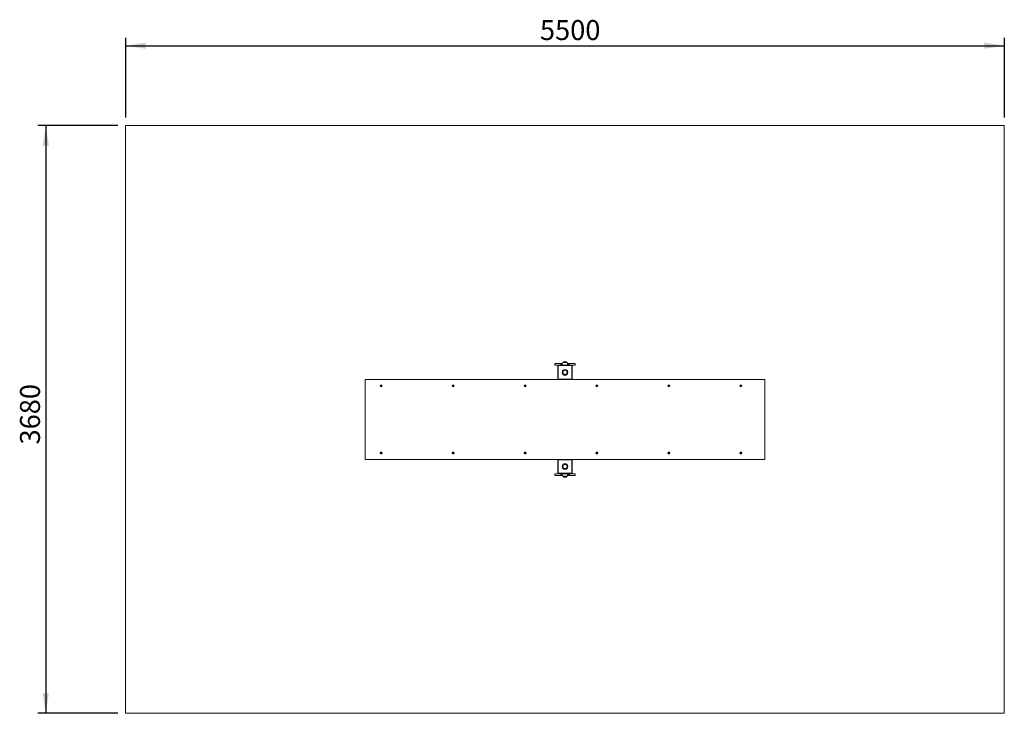
# Model space of a CAD drawing. Units: millimetres. Extents: x 74 to 198, y 81 to 168.
import ezdxf

# ---------------------------------------------------------------- set-up
doc = ezdxf.new("R2010")
doc.units = ezdxf.units.MM
doc.layers.add('COTAS', color=144, linetype='Continuous')
doc.styles.add('SLDTEXTSTYLE0', font='TXT', dxfattribs={"width": 0.605})
doc.dimstyles.new('SLDDIMSTYLE0', dxfattribs={"dimtxt": 2.5, "dimasz": 2.5, "dimexe": 0, "dimexo": 0.0625, "dimtad": 1, "dimdec": 1, "dimlfac": 50, "dimrnd": 1e-09, "dimzin": 12, "dimdsep": 46, "dimtxsty": 'SLDTEXTSTYLE0', "dimsah": 1, "dimcen": 0.09, "dimadec": 0, "dimazin": 3, "dimtfac": 1, "dimtdec": 1, "dimtofl": 0, "dimtmove": 0, "dimatfit": 3, "dimfxl": 1, "dimfrac": 2, "dimtolj": 1, "dimtzin": 12, "dimarcsym": 0})

# ---------------------------------------------------------------- blocks, each defined once
blk = doc.blocks.new('_D_4')
at = {"layer": 'COTAS'}
for p, q in [((87.69, 155.28), (87.69, 165.28)), ((197.69, 155.28), (197.69, 165.28)), ((87.69, 164.28), (197.69, 164.28))]:
    blk.add_line(p, q, dxfattribs=at)
for points in [[(87.69, 164.28), (90.19, 163.9), (90.19, 164.67)], [(197.69, 164.28), (195.19, 164.67), (195.19, 163.9)]]:
    blk.add_solid(points, dxfattribs=at)
at = {"layer": 'COTAS', "insert": (139.55, 167.5), "char_height": 2.5, "attachment_point": 1, "style": 'SLDTEXTSTYLE0'}
blk.add_mtext('5500', dxfattribs=at)
blk = doc.blocks.new('_D_5')
at = {"layer": 'COTAS'}
for p, q in [((86.69, 154.28), (76.69, 154.28)), ((77.69, 154.28), (77.69, 80.68)), ((86.69, 80.68), (76.69, 80.68))]:
    blk.add_line(p, q, dxfattribs=at)
for points in [[(77.69, 154.28), (77.3, 151.78), (78.07, 151.78)], [(77.69, 80.68), (78.07, 83.18), (77.3, 83.18)]]:
    blk.add_solid(points, dxfattribs=at)
at = {"layer": 'COTAS', "insert": (74.46, 114.35), "char_height": 2.5, "attachment_point": 1, "rotation": 90, "style": 'SLDTEXTSTYLE0'}
blk.add_mtext('3680', dxfattribs=at)

msp = doc.modelspace()

# ---------------------------------------------------------------- linework, layer by layer
at = {"color": 7, "linetype": 'Continuous', "lineweight": 0}
for p, q in [((87.6859, 154.2811), (197.6859, 154.2811)), ((87.6859, 154.2811), (87.6859, 80.6811)), ((197.6859, 154.2811), (197.6859, 80.6811)), ((87.6859, 80.6811), (197.6859, 80.6811))]:
    msp.add_line(p, q, dxfattribs=at)
at = {"color": 7, "linetype": 'Continuous', "lineweight": 15}
for p, q in [((142.9459, 124.6011), (142.4259, 124.6011)), ((141.4099, 124.4811), (141.4099, 124.2811)), ((142.1716, 124.4811), (141.4099, 124.4811)), ((141.8859, 124.2811), (141.4099, 124.2811)), ((141.8459, 124.1811), (141.7859, 124.1811)), ((141.7859, 122.5811), (141.7859, 124.1811)), ((141.8459, 124.1811), (141.8459, 122.5811)), ((141.8859, 124.2211), (141.8859, 124.2811)), ((141.8859, 124.2811), (143.4859, 124.2811)), ((143.4859, 124.2211), (141.8859, 124.2211)), ((142.1716, 124.2811), (142.1716, 124.4811)), ((142.244, 124.4811), (142.1716, 124.4811)), ((142.244, 124.2811), (142.244, 124.4811)), ((142.3644, 124.4811), (142.244, 124.4811)), ((143.1359, 124.4811), (143.0073, 124.4811)), ((143.1359, 124.2811), (143.1359, 124.4811)), ((143.2082, 124.4811), (143.1359, 124.4811)), ((143.2082, 124.2811), (143.2082, 124.4811)), ((143.9699, 124.4811), (143.2082, 124.4811)), ((143.4859, 124.2211), (143.4859, 124.2811)), ((143.9699, 124.2811), (143.4859, 124.2811)), ((143.5859, 124.1811), (143.5259, 124.1811)), ((143.5259, 122.5811), (143.5259, 124.1811)), ((143.5859, 124.1811), (143.5859, 122.5811)), ((143.9699, 124.2811), (143.9699, 124.4811)), ((117.6859, 122.4811), (117.6859, 112.4811)), ((167.6859, 122.4811), (117.6859, 122.4811)), ((141.8459, 122.5811), (141.7859, 122.5811)), ((141.8859, 122.4811), (141.8859, 122.5411)), ((141.8859, 122.5411), (143.4859, 122.5411)), ((143.4859, 122.4811), (143.4859, 122.5411)), ((143.5859, 122.5811), (143.5259, 122.5811)), ((167.6859, 112.4811), (167.6859, 122.4811)), ((119.6533, 121.7375), (119.6207, 121.6811)), ((119.6219, 121.6811), (119.6207, 121.6811)), ((119.6207, 121.6811), (119.6533, 121.6247)), ((119.6539, 121.7365), (119.6533, 121.7375)), ((119.7184, 121.7375), (119.6533, 121.7375)), ((119.6539, 121.6258), (119.6533, 121.6247)), ((119.6533, 121.6247), (119.7184, 121.6247)), ((119.7178, 121.7365), (119.7184, 121.7375)), ((119.7178, 121.6258), (119.7184, 121.6247)), ((119.751, 121.6811), (119.7184, 121.7375)), ((119.7184, 121.6247), (119.751, 121.6811)), ((119.7498, 121.6811), (119.751, 121.6811)), ((128.6533, 121.7375), (128.6207, 121.6811)), ((128.6219, 121.6811), (128.6207, 121.6811)), ((128.6207, 121.6811), (128.6533, 121.6247)), ((128.6539, 121.7365), (128.6533, 121.7375)), ((128.7184, 121.7375), (128.6533, 121.7375)), ((128.6539, 121.6258), (128.6533, 121.6247)), ((128.6533, 121.6247), (128.7184, 121.6247)), ((128.7178, 121.7365), (128.7184, 121.7375)), ((128.7178, 121.6258), (128.7184, 121.6247)), ((128.751, 121.6811), (128.7184, 121.7375)), ((128.7184, 121.6247), (128.751, 121.6811)), ((128.7498, 121.6811), (128.751, 121.6811)), ((137.6533, 121.7375), (137.6207, 121.6811)), ((137.6219, 121.6811), (137.6207, 121.6811)), ((137.6207, 121.6811), (137.6533, 121.6247)), ((137.6539, 121.7365), (137.6533, 121.7375)), ((137.7184, 121.7375), (137.6533, 121.7375)), ((137.6539, 121.6258), (137.6533, 121.6247)), ((137.6533, 121.6247), (137.7184, 121.6247)), ((137.7178, 121.7365), (137.7184, 121.7375)), ((137.7178, 121.6258), (137.7184, 121.6247)), ((137.751, 121.6811), (137.7184, 121.7375)), ((137.7184, 121.6247), (137.751, 121.6811)), ((137.7498, 121.6811), (137.751, 121.6811)), ((146.6533, 121.7375), (146.6207, 121.6811)), ((146.6219, 121.6811), (146.6207, 121.6811)), ((146.6207, 121.6811), (146.6533, 121.6247)), ((146.7184, 121.7375), (146.6533, 121.7375)), ((146.6539, 121.7365), (146.6533, 121.7375)), ((146.6539, 121.6258), (146.6533, 121.6247)), ((146.6533, 121.6247), (146.7184, 121.6247)), ((146.7178, 121.7365), (146.7184, 121.7375)), ((146.7178, 121.6258), (146.7184, 121.6247)), ((146.751, 121.6811), (146.7184, 121.7375)), ((146.7184, 121.6247), (146.751, 121.6811)), ((146.7498, 121.6811), (146.751, 121.6811)), ((155.6533, 121.7375), (155.6207, 121.6811)), ((155.6219, 121.6811), (155.6207, 121.6811)), ((155.6207, 121.6811), (155.6533, 121.6247)), ((155.6539, 121.7365), (155.6533, 121.7375)), ((155.7184, 121.7375), (155.6533, 121.7375)), ((155.6539, 121.6258), (155.6533, 121.6247)), ((155.6533, 121.6247), (155.7184, 121.6247)), ((155.7178, 121.7365), (155.7184, 121.7375)), ((155.7178, 121.6258), (155.7184, 121.6247)), ((155.751, 121.6811), (155.7184, 121.7375)), ((155.7184, 121.6247), (155.751, 121.6811)), ((155.7498, 121.6811), (155.751, 121.6811)), ((164.6533, 121.7375), (164.6207, 121.6811)), ((164.6219, 121.6811), (164.6207, 121.6811)), ((164.6207, 121.6811), (164.6533, 121.6247)), ((164.6539, 121.7365), (164.6533, 121.7375)), ((164.7184, 121.7375), (164.6533, 121.7375)), ((164.6539, 121.6258), (164.6533, 121.6247)), ((164.6533, 121.6247), (164.7184, 121.6247)), ((164.7178, 121.7365), (164.7184, 121.7375)), ((164.7178, 121.6258), (164.7184, 121.6247)), ((164.751, 121.6811), (164.7184, 121.7375)), ((164.7184, 121.6247), (164.751, 121.6811)), ((164.7498, 121.6811), (164.751, 121.6811)), ((117.6859, 112.4811), (167.6859, 112.4811)), ((119.6533, 113.3375), (119.6207, 113.2811)), ((119.6207, 113.2811), (119.6533, 113.2247)), ((119.6219, 113.2811), (119.6207, 113.2811)), ((119.7184, 113.3375), (119.6533, 113.3375)), ((119.6539, 113.3365), (119.6533, 113.3375)), ((119.6539, 113.2258), (119.6533, 113.2247)), ((119.6533, 113.2247), (119.7184, 113.2247)), ((119.7178, 113.3365), (119.7184, 113.3375)), ((119.7178, 113.2258), (119.7184, 113.2247)), ((119.751, 113.2811), (119.7184, 113.3375)), ((119.7184, 113.2247), (119.751, 113.2811)), ((119.7498, 113.2811), (119.751, 113.2811)), ((128.6533, 113.3375), (128.6207, 113.2811)), ((128.6219, 113.2811), (128.6207, 113.2811)), ((128.6207, 113.2811), (128.6533, 113.2247)), ((128.6539, 113.3365), (128.6533, 113.3375)), ((128.7184, 113.3375), (128.6533, 113.3375)), ((128.6539, 113.2258), (128.6533, 113.2247)), ((128.6533, 113.2247), (128.7184, 113.2247)), ((128.7178, 113.3365), (128.7184, 113.3375)), ((128.7178, 113.2258), (128.7184, 113.2247)), ((128.751, 113.2811), (128.7184, 113.3375)), ((128.7184, 113.2247), (128.751, 113.2811)), ((128.7498, 113.2811), (128.751, 113.2811)), ((137.6533, 113.3375), (137.6207, 113.2811)), ((137.6219, 113.2811), (137.6207, 113.2811)), ((137.6207, 113.2811), (137.6533, 113.2247)), ((137.6539, 113.3365), (137.6533, 113.3375)), ((137.7184, 113.3375), (137.6533, 113.3375)), ((137.6539, 113.2258), (137.6533, 113.2247)), ((137.6533, 113.2247), (137.7184, 113.2247)), ((137.7178, 113.3365), (137.7184, 113.3375)), ((137.7178, 113.2258), (137.7184, 113.2247)), ((137.751, 113.2811), (137.7184, 113.3375)), ((137.7184, 113.2247), (137.751, 113.2811)), ((137.7498, 113.2811), (137.751, 113.2811)), ((141.8459, 112.3811), (141.7859, 112.3811)), ((141.7859, 110.7811), (141.7859, 112.3811)), ((141.8459, 112.3811), (141.8459, 110.7811)), ((141.8859, 112.4211), (141.8859, 112.4811)), ((143.4859, 112.4211), (141.8859, 112.4211)), ((143.4859, 112.4211), (143.4859, 112.4811)), ((143.5259, 110.7811), (143.5259, 112.3811)), ((143.5859, 112.3811), (143.5259, 112.3811)), ((143.5859, 112.3811), (143.5859, 110.7811)), ((146.6533, 113.3375), (146.6207, 113.2811)), ((146.6207, 113.2811), (146.6533, 113.2247)), ((146.6219, 113.2811), (146.6207, 113.2811)), ((146.7184, 113.3375), (146.6533, 113.3375)), ((146.6539, 113.3365), (146.6533, 113.3375)), ((146.6539, 113.2258), (146.6533, 113.2247)), ((146.6533, 113.2247), (146.7184, 113.2247)), ((146.7178, 113.3365), (146.7184, 113.3375)), ((146.7178, 113.2258), (146.7184, 113.2247)), ((146.751, 113.2811), (146.7184, 113.3375)), ((146.7184, 113.2247), (146.751, 113.2811)), ((146.7498, 113.2811), (146.751, 113.2811)), ((155.6533, 113.3375), (155.6207, 113.2811)), ((155.6207, 113.2811), (155.6533, 113.2247)), ((155.6219, 113.2811), (155.6207, 113.2811)), ((155.7184, 113.3375), (155.6533, 113.3375)), ((155.6539, 113.3365), (155.6533, 113.3375)), ((155.6539, 113.2258), (155.6533, 113.2247)), ((155.6533, 113.2247), (155.7184, 113.2247)), ((155.7178, 113.3365), (155.7184, 113.3375)), ((155.7178, 113.2258), (155.7184, 113.2247)), ((155.751, 113.2811), (155.7184, 113.3375)), ((155.7184, 113.2247), (155.751, 113.2811)), ((155.7498, 113.2811), (155.751, 113.2811)), ((164.6533, 113.3375), (164.6207, 113.2811)), ((164.6207, 113.2811), (164.6533, 113.2247)), ((164.6219, 113.2811), (164.6207, 113.2811)), ((164.7184, 113.3375), (164.6533, 113.3375)), ((164.6539, 113.3365), (164.6533, 113.3375)), ((164.6539, 113.2258), (164.6533, 113.2247)), ((164.6533, 113.2247), (164.7184, 113.2247)), ((164.7178, 113.3365), (164.7184, 113.3375)), ((164.7178, 113.2258), (164.7184, 113.2247)), ((164.751, 113.2811), (164.7184, 113.3375)), ((164.7184, 113.2247), (164.751, 113.2811)), ((164.7498, 113.2811), (164.751, 113.2811)), ((141.4018, 110.6811), (141.4018, 110.4811)), ((141.8859, 110.6811), (141.4018, 110.6811)), ((142.1635, 110.4811), (141.4018, 110.4811)), ((141.8459, 110.7811), (141.7859, 110.7811)), ((141.8859, 110.7411), (143.4859, 110.7411)), ((141.8859, 110.6811), (141.8859, 110.7411)), ((143.4859, 110.6811), (141.8859, 110.6811)), ((142.1635, 110.4811), (142.1635, 110.6811)), ((142.2359, 110.4811), (142.1635, 110.4811)), ((142.2359, 110.4811), (142.2359, 110.6811)), ((142.3644, 110.4811), (142.2359, 110.4811)), ((142.4259, 110.3611), (142.9459, 110.3611)), ((142.4259, 110.3611), (142.6859, 110.3611)), ((142.6859, 110.3611), (142.9459, 110.3611)), ((143.1277, 110.4811), (143.0073, 110.4811)), ((143.1277, 110.4811), (143.1277, 110.6811)), ((143.2001, 110.4811), (143.1277, 110.4811)), ((143.2001, 110.4811), (143.2001, 110.6811)), ((143.9618, 110.4811), (143.2001, 110.4811)), ((143.4859, 110.6811), (143.4859, 110.7411)), ((143.9618, 110.6811), (143.4859, 110.6811)), ((143.5859, 110.7811), (143.5259, 110.7811)), ((143.9618, 110.4811), (143.9618, 110.6811))]:
    msp.add_line(p, q, dxfattribs=at)
for centre, radius in [((142.6859, 123.3811), 0.36), ((142.6859, 123.3811), 0.26), ((119.6859, 121.6811), 0.12), ((119.6859, 121.6811), 0.05), ((128.6859, 121.6811), 0.12), ((128.6859, 121.6811), 0.05), ((137.6859, 121.6811), 0.12), ((137.6859, 121.6811), 0.05), ((146.6859, 121.6811), 0.12), ((146.6859, 121.6811), 0.05), ((155.6859, 121.6811), 0.12), ((155.6859, 121.6811), 0.05), ((164.6859, 121.6811), 0.12), ((164.6859, 121.6811), 0.05), ((119.6859, 113.2811), 0.12), ((119.6859, 113.2811), 0.05), ((128.6859, 113.2811), 0.12), ((128.6859, 113.2811), 0.05), ((137.6859, 113.2811), 0.12), ((137.6859, 113.2811), 0.05), ((146.6859, 113.2811), 0.12), ((146.6859, 113.2811), 0.05), ((155.6859, 113.2811), 0.12), ((155.6859, 113.2811), 0.05), ((164.6859, 113.2811), 0.12), ((164.6859, 113.2811), 0.05), ((142.6859, 111.5811), 0.36), ((142.6859, 111.5811), 0.26)]:
    msp.add_circle(centre, radius, dxfattribs=at)
for centre, radius, start, end in [((142.9257, 124.2693), 0.6, 146.422517, 178.869433), ((142.6859, 124.3795), 0.3417, 40.449719, 139.550281), ((142.446, 124.2693), 0.6, 1.130567, 33.577483), ((141.8859, 124.1811), 0.1, 90, 180), ((141.8859, 124.1811), 0.04, 90, 180), ((143.4859, 124.1811), 0.1, 0, 90), ((143.4859, 124.1811), 0.04, 0, 90), ((141.8859, 122.5811), 0.1, 180, 270), ((141.8859, 122.5811), 0.04, 180, 270), ((143.4859, 122.5811), 0.1, 270, 0), ((143.4859, 122.5811), 0.04, 270, 0), ((141.8859, 112.3811), 0.1, 90, 180), ((141.8859, 112.3811), 0.04, 90, 180), ((143.4859, 112.3811), 0.1, 0, 90), ((143.4859, 112.3811), 0.04, 0, 90), ((141.8859, 110.7811), 0.1, 180, 270), ((141.8859, 110.7811), 0.04, 180, 270), ((142.9257, 110.693), 0.6, 181.130567, 213.577483), ((142.6859, 110.5828), 0.3417, 220.449719, 319.550281), ((142.446, 110.693), 0.6, 326.422517, 358.869433), ((143.4859, 110.7811), 0.04, 270, 0), ((143.4859, 110.7811), 0.1, 270, 0)]:
    msp.add_arc(centre, radius, start, end, dxfattribs=at)

# ---------------------------------------------------------------- dimensions: what is measured, and where the dimension line sits
at = {"layer": 'COTAS'}
dim = msp.add_linear_dim(base=(197.6859, 164.2811), p1=(87.6859, 154.2811), p2=(197.6859, 154.2811), dimstyle='SLDDIMSTYLE0', dxfattribs=at)
dim.commit()
dim.dimension.update_dxf_attribs({"geometry": '_D_4', "text_midpoint": (142.6859, 164.2811), "dimtype": 160})
dim = msp.add_linear_dim(base=(77.6859, 80.6811), p1=(87.6859, 154.2811), p2=(87.6859, 80.6811), angle=90, dimstyle='SLDDIMSTYLE0', dxfattribs=at)
dim.commit()
dim.dimension.update_dxf_attribs({"geometry": '_D_5', "text_midpoint": (77.6859, 117.4811), "dimtype": 160})

doc.saveas('drawing.dxf')
